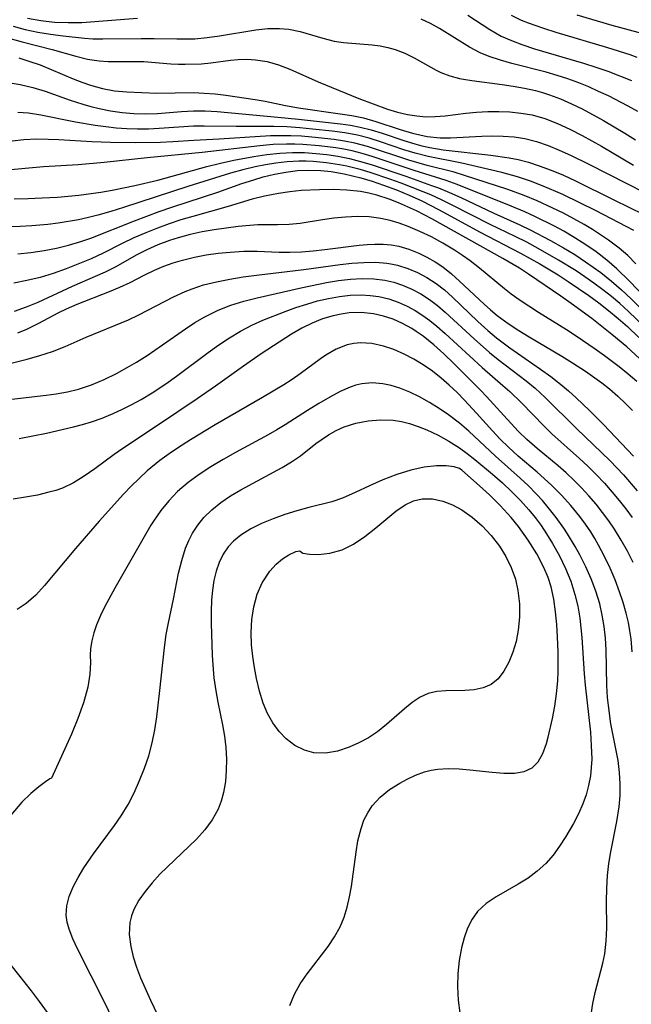
# Model space of a CAD drawing. Extents: x 1818958 to 1827160, y 3198442 to 3199311.
# Drawn here: x 1819810 to 1819894, y 3198730 to 3198866 of the extents above; entities that cross this region are included whole.
import ezdxf

# ---------------------------------------------------------------- set-up
doc = ezdxf.new("R2010")
doc.units = 0

msp = doc.modelspace()

# ---------------------------------------------------------------- linework, layer by layer
at = {"layer": 'Unknown_Line_Type', "color": 0}
for points in [[(1819826.07, 3198866.55, 2166), (1819818.4, 3198865.99, 2166), (1819816.51, 3198865.96, 2166), (1819814.61, 3198866.04, 2166), (1819812.73, 3198866.24, 2166), (1819810.87, 3198866.58, 2166)], [(1819895.17, 3198853.74, 2166), (1819893.82, 3198854.48, 2166), (1819891.1, 3198855.87, 2166), (1819889.75, 3198856.51, 2166), (1819888.38, 3198857.13, 2166), (1819887, 3198857.7, 2166), (1819885.51, 3198858.23, 2166), (1819884.01, 3198858.72, 2166), (1819882.5, 3198859.15, 2166), (1819877.75, 3198860.36, 2166), (1819876.18, 3198860.81, 2166), (1819874.65, 3198861.32, 2166), (1819873.38, 3198861.85, 2166), (1819871.94, 3198862.61, 2166), (1819867.78, 3198865.19, 2166), (1819866.52, 3198865.89, 2166), (1819865.23, 3198866.49, 2166)], [(1819871.69, 3198867.03, 2164), (1819874.72, 3198865.03, 2164), (1819876.3, 3198864.14, 2164), (1819877.7, 3198863.51, 2164), (1819879.15, 3198862.97, 2164), (1819880.9, 3198862.4, 2164), (1819887.65, 3198860.4, 2164), (1819889.35, 3198859.86, 2164), (1819891.03, 3198859.28, 2164), (1819894.27, 3198858, 2164)], [(1819877.67, 3198867.03, 2162), (1819879.06, 3198866.35, 2162), (1819880, 3198865.96, 2162), (1819882.12, 3198865.22, 2162), (1819883.86, 3198864.68, 2162), (1819890.96, 3198862.58, 2162), (1819894.06, 3198861.58, 2162), (1819895.02, 3198861.25, 2162)], [(1819886.76, 3198867.08, 2160), (1819891.56, 3198865.65, 2160), (1819897.55, 3198864.04, 2160)], [(1819808.9, 3198865.49, 2168), (1819810.55, 3198865.05, 2168), (1819812.3, 3198864.69, 2168), (1819814.06, 3198864.4, 2168), (1819815.83, 3198864.16, 2168), (1819818.75, 3198863.85, 2168), (1819819.91, 3198863.77, 2168), (1819821.29, 3198863.74, 2168), (1819826.59, 3198863.81, 2168), (1819828.36, 3198863.81, 2168), (1819831.52, 3198863.75, 2168), (1819833.09, 3198863.75, 2168), (1819834, 3198863.78, 2168), (1819835.69, 3198863.93, 2168), (1819837.38, 3198864.17, 2168), (1819842.42, 3198865.01, 2168), (1819844.07, 3198865.18, 2168), (1819845.68, 3198865.21, 2168), (1819846.97, 3198865.09, 2168), (1819848.56, 3198864.76, 2168), (1819851.65, 3198863.84, 2168), (1819853.21, 3198863.46, 2168), (1819854.51, 3198863.26, 2168), (1819858.49, 3198862.94, 2168), (1819859.57, 3198862.79, 2168), (1819860.63, 3198862.58, 2168), (1819861.64, 3198862.29, 2168), (1819862.99, 3198861.77, 2168), (1819864.28, 3198861.15, 2168), (1819867.3, 3198859.43, 2168), (1819867.98, 3198859.09, 2168), (1819869.19, 3198858.64, 2168), (1819870.53, 3198858.3, 2168), (1819871.07, 3198858.19, 2168), (1819872.23, 3198858.01, 2168), (1819876.43, 3198857.45, 2168), (1819877.95, 3198857.23, 2168), (1819879.49, 3198856.96, 2168), (1819881.01, 3198856.62, 2168), (1819881.99, 3198856.35, 2168), (1819882.96, 3198856.04, 2168), (1819884.49, 3198855.47, 2168), (1819886, 3198854.8, 2168), (1819887.49, 3198854.08, 2168), (1819890.42, 3198852.49, 2168), (1819893.38, 3198850.75, 2168), (1819894.86, 3198849.8, 2168)], [(1819805.41, 3198864.65, 2170), (1819810.17, 3198863.35, 2170), (1819814.3, 3198862.27, 2170), (1819817.56, 3198861.35, 2170), (1819819.17, 3198860.97, 2170), (1819820.77, 3198860.72, 2170), (1819822.03, 3198860.64, 2170), (1819825.76, 3198860.64, 2170), (1819826.96, 3198860.61, 2170), (1819830.66, 3198860.33, 2170), (1819831.73, 3198860.27, 2170), (1819832.65, 3198860.25, 2170), (1819834.9, 3198860.32, 2170), (1819836.21, 3198860.43, 2170), (1819838.93, 3198860.8, 2170), (1819839.96, 3198860.9, 2170), (1819841.17, 3198860.94, 2170), (1819842.38, 3198860.88, 2170), (1819843.96, 3198860.61, 2170), (1819845.53, 3198860.17, 2170), (1819847.09, 3198859.59, 2170), (1819851.03, 3198857.81, 2170), (1819856.65, 3198855.5, 2170), (1819860.59, 3198854.06, 2170), (1819861.97, 3198853.64, 2170), (1819863.36, 3198853.31, 2170), (1819864.63, 3198853.11, 2170), (1819865.91, 3198853.01, 2170), (1819867.18, 3198853.02, 2170), (1819868.58, 3198853.13, 2170), (1819871.39, 3198853.48, 2170), (1819872.9, 3198853.63, 2170), (1819874.43, 3198853.71, 2170), (1819875.96, 3198853.73, 2170), (1819877.48, 3198853.67, 2170), (1819879, 3198853.52, 2170), (1819880.55, 3198853.25, 2170), (1819882.32, 3198852.74, 2170), (1819884.06, 3198852.08, 2170), (1819885.77, 3198851.3, 2170), (1819887.46, 3198850.43, 2170), (1819890.13, 3198848.95, 2170), (1819894.57, 3198846.32, 2170)], [(1819809.69, 3198861.13, 2172), (1819811.08, 3198860.7, 2172), (1819812.63, 3198860.15, 2172), (1819817.19, 3198858.26, 2172), (1819818.38, 3198857.8, 2172), (1819819.57, 3198857.38, 2172), (1819821.25, 3198856.9, 2172), (1819822.91, 3198856.59, 2172), (1819824.6, 3198856.44, 2172), (1819828.73, 3198856.24, 2172), (1819833.79, 3198856.34, 2172), (1819835.29, 3198856.28, 2172), (1819836.79, 3198856.15, 2172), (1819838.28, 3198855.97, 2172), (1819842.34, 3198855.4, 2172), (1819843.71, 3198855.15, 2172), (1819846.51, 3198854.56, 2172), (1819848.29, 3198854.24, 2172), (1819854.04, 3198853.42, 2172), (1819855.66, 3198853.16, 2172), (1819857.26, 3198852.83, 2172), (1819858.97, 3198852.36, 2172), (1819862.35, 3198851.26, 2172), (1819864.04, 3198850.75, 2172), (1819866.09, 3198850.29, 2172), (1819867.88, 3198850.11, 2172), (1819869.28, 3198850.1, 2172), (1819873.6, 3198850.34, 2172), (1819875.01, 3198850.37, 2172), (1819876.55, 3198850.33, 2172), (1819878.07, 3198850.21, 2172), (1819879.58, 3198849.98, 2172), (1819881.18, 3198849.57, 2172), (1819882.76, 3198849.02, 2172), (1819884.32, 3198848.39, 2172), (1819885.87, 3198847.68, 2172), (1819888.41, 3198846.44, 2172), (1819898.81, 3198841.14, 2172)], [(1819808.49, 3198857.67, 2174), (1819809.89, 3198857.47, 2174), (1819811.62, 3198857.06, 2174), (1819813.33, 3198856.52, 2174), (1819816.78, 3198855.29, 2174), (1819818.53, 3198854.72, 2174), (1819819.65, 3198854.41, 2174), (1819820.78, 3198854.14, 2174), (1819822.37, 3198853.82, 2174), (1819823.96, 3198853.57, 2174), (1819825.56, 3198853.43, 2174), (1819827.21, 3198853.4, 2174), (1819828.86, 3198853.47, 2174), (1819832.16, 3198853.74, 2174), (1819833.82, 3198853.82, 2174), (1819835.44, 3198853.81, 2174), (1819837.08, 3198853.72, 2174), (1819845.47, 3198852.96, 2174), (1819848.29, 3198852.68, 2174), (1819854.1, 3198852.01, 2174), (1819855.48, 3198851.82, 2174), (1819856.83, 3198851.57, 2174), (1819858.35, 3198851.18, 2174), (1819859.85, 3198850.72, 2174), (1819862.84, 3198849.71, 2174), (1819864.35, 3198849.25, 2174), (1819865.32, 3198848.99, 2174), (1819866.43, 3198848.75, 2174), (1819868.27, 3198848.45, 2174), (1819874.86, 3198847.71, 2174), (1819877.38, 3198847.35, 2174), (1819878.63, 3198847.09, 2174), (1819880.08, 3198846.71, 2174), (1819881.52, 3198846.24, 2174), (1819883.21, 3198845.61, 2174), (1819884.89, 3198844.92, 2174), (1819886.56, 3198844.17, 2174), (1819891.84, 3198841.52, 2174), (1819896, 3198839.52, 2174)], [(1819894.62, 3198837.31, 2176), (1819889.4, 3198840, 2176), (1819884.82, 3198842.25, 2176), (1819883.84, 3198842.7, 2176), (1819882.1, 3198843.43, 2176), (1819880.34, 3198844.1, 2176), (1819878.56, 3198844.69, 2176), (1819876.38, 3198845.29, 2176), (1819870.87, 3198846.57, 2176), (1819866.23, 3198847.5, 2176), (1819864.42, 3198847.97, 2176), (1819862.84, 3198848.45, 2176), (1819859.65, 3198849.53, 2176), (1819858.06, 3198850.04, 2176), (1819856.45, 3198850.46, 2176), (1819854.72, 3198850.77, 2176), (1819852.96, 3198851.01, 2176), (1819850.24, 3198851.31, 2176), (1819848.5, 3198851.47, 2176), (1819846.7, 3198851.59, 2176), (1819844.91, 3198851.65, 2176), (1819839.69, 3198851.65, 2176), (1819835.29, 3198851.72, 2176), (1819833.83, 3198851.69, 2176), (1819829.05, 3198851.36, 2176), (1819827.58, 3198851.3, 2176), (1819826.09, 3198851.3, 2176), (1819824.61, 3198851.34, 2176), (1819823.13, 3198851.44, 2176), (1819821.69, 3198851.59, 2176), (1819820.25, 3198851.79, 2176), (1819817.52, 3198852.25, 2176), (1819812.72, 3198853.24, 2176), (1819811.01, 3198853.5, 2176), (1819809.56, 3198853.59, 2176)], [(1819894.88, 3198832.69, 2178), (1819893.8, 3198833.82, 2178), (1819892.59, 3198834.87, 2178), (1819891.1, 3198835.98, 2178), (1819888.89, 3198837.44, 2178), (1819887.73, 3198838.14, 2178), (1819886.32, 3198838.92, 2178), (1819884.88, 3198839.67, 2178), (1819883.41, 3198840.39, 2178), (1819881.25, 3198841.37, 2178), (1819879.47, 3198842.12, 2178), (1819877.2, 3198842.96, 2178), (1819871.23, 3198844.9, 2178), (1819869.79, 3198845.33, 2178), (1819866.07, 3198846.29, 2178), (1819863.56, 3198847.02, 2178), (1819857.85, 3198848.89, 2178), (1819856.08, 3198849.36, 2178), (1819854.66, 3198849.63, 2178), (1819853.21, 3198849.85, 2178), (1819850.14, 3198850.2, 2178), (1819848.71, 3198850.31, 2178), (1819847.24, 3198850.37, 2178), (1819845.77, 3198850.39, 2178), (1819844.45, 3198850.36, 2178), (1819837.36, 3198849.9, 2178), (1819833.85, 3198849.74, 2178), (1819830.96, 3198849.55, 2178), (1819829.25, 3198849.46, 2178), (1819825.81, 3198849.39, 2178), (1819822.35, 3198849.44, 2178), (1819819.76, 3198849.55, 2178), (1819815.22, 3198849.8, 2178), (1819813.73, 3198849.87, 2178), (1819812.17, 3198849.89, 2178), (1819810.37, 3198849.81, 2178), (1819808.77, 3198849.64, 2178)], [(1819897.34, 3198826.83, 2180), (1819894.01, 3198830.28, 2180), (1819892.28, 3198832, 2180), (1819890.89, 3198833.22, 2180), (1819889.41, 3198834.36, 2180), (1819887.86, 3198835.43, 2180), (1819886.25, 3198836.44, 2180), (1819884.96, 3198837.19, 2180), (1819883.64, 3198837.89, 2180), (1819880.95, 3198839.22, 2180), (1819879.55, 3198839.85, 2180), (1819877.65, 3198840.66, 2180), (1819870.21, 3198843.66, 2180), (1819868.7, 3198844.2, 2180), (1819864.29, 3198845.59, 2180), (1819858.48, 3198847.5, 2180), (1819857.1, 3198847.92, 2180), (1819855.71, 3198848.28, 2180), (1819854.59, 3198848.51, 2180), (1819853.47, 3198848.7, 2180), (1819851.15, 3198849, 2180), (1819848.92, 3198849.18, 2180), (1819847.78, 3198849.22, 2180), (1819846.63, 3198849.23, 2180), (1819844.81, 3198849.15, 2180), (1819842.98, 3198849, 2180), (1819835, 3198848.05, 2180), (1819827.39, 3198847.32, 2180), (1819821.47, 3198846.68, 2180), (1819817.88, 3198846.37, 2180), (1819813.1, 3198846.07, 2180), (1819807.58, 3198845.6, 2180)], [(1819809.07, 3198841.66, 2182), (1819810.99, 3198841.7, 2182), (1819812.91, 3198841.79, 2182), (1819815.01, 3198841.92, 2182), (1819817.97, 3198842.19, 2182), (1819821.03, 3198842.6, 2182), (1819822.6, 3198842.86, 2182), (1819825.73, 3198843.49, 2182), (1819828.88, 3198844.26, 2182), (1819835.66, 3198846.12, 2182), (1819837.53, 3198846.58, 2182), (1819839.4, 3198847, 2182), (1819842.16, 3198847.52, 2182), (1819843.94, 3198847.79, 2182), (1819845.71, 3198847.98, 2182), (1819847.49, 3198848.07, 2182), (1819849.13, 3198848.06, 2182), (1819850.73, 3198847.95, 2182), (1819852.23, 3198847.78, 2182), (1819853.72, 3198847.55, 2182), (1819855.33, 3198847.24, 2182), (1819856.85, 3198846.84, 2182), (1819858.35, 3198846.39, 2182), (1819863.11, 3198844.8, 2182), (1819866.67, 3198843.53, 2182), (1819867.63, 3198843.17, 2182), (1819869.17, 3198842.53, 2182), (1819870.71, 3198841.84, 2182), (1819875.29, 3198839.69, 2182), (1819878.86, 3198838.09, 2182), (1819880.29, 3198837.4, 2182), (1819883.11, 3198835.93, 2182), (1819884.92, 3198834.9, 2182), (1819886.45, 3198833.96, 2182), (1819887.95, 3198832.98, 2182), (1819890.04, 3198831.48, 2182), (1819891.54, 3198830.28, 2182), (1819892.92, 3198829.08, 2182), (1819894.25, 3198827.84, 2182), (1819900.67, 3198821.48, 2182)], [(1819896.04, 3198824.04, 2184), (1819893.88, 3198826.12, 2184), (1819892.68, 3198827.2, 2184), (1819891.51, 3198828.18, 2184), (1819890.31, 3198829.12, 2184), (1819889.09, 3198830.03, 2184), (1819887.84, 3198830.91, 2184), (1819886.65, 3198831.71, 2184), (1819884.22, 3198833.22, 2184), (1819881.42, 3198834.82, 2184), (1819879.83, 3198835.67, 2184), (1819878.23, 3198836.48, 2184), (1819874.77, 3198838.13, 2184), (1819869.53, 3198840.81, 2184), (1819868.06, 3198841.53, 2184), (1819866.58, 3198842.2, 2184), (1819865.51, 3198842.65, 2184), (1819862.47, 3198843.84, 2184), (1819860.93, 3198844.4, 2184), (1819858.2, 3198845.3, 2184), (1819856.83, 3198845.71, 2184), (1819854.97, 3198846.18, 2184), (1819853.98, 3198846.38, 2184), (1819852.16, 3198846.66, 2184), (1819850.32, 3198846.84, 2184), (1819849.35, 3198846.88, 2184), (1819848.37, 3198846.88, 2184), (1819846.76, 3198846.79, 2184), (1819845.16, 3198846.61, 2184), (1819843.75, 3198846.37, 2184), (1819842.33, 3198846.09, 2184), (1819840.61, 3198845.68, 2184), (1819838.91, 3198845.21, 2184), (1819833.05, 3198843.37, 2184), (1819824.16, 3198840.45, 2184), (1819822.38, 3198839.91, 2184), (1819820.59, 3198839.41, 2184), (1819819.29, 3198839.08, 2184), (1819817.91, 3198838.79, 2184), (1819815.11, 3198838.32, 2184), (1819813.68, 3198838.13, 2184), (1819811.48, 3198837.92, 2184), (1819809.87, 3198837.83, 2184), (1819808.27, 3198837.81, 2184)], [(1819809.55, 3198834.06, 2186), (1819811.36, 3198834.24, 2186), (1819813.17, 3198834.51, 2186), (1819814.88, 3198834.85, 2186), (1819816.57, 3198835.26, 2186), (1819818.24, 3198835.76, 2186), (1819819.65, 3198836.25, 2186), (1819825.65, 3198838.64, 2186), (1819829.08, 3198839.92, 2186), (1819830.81, 3198840.53, 2186), (1819837.19, 3198842.6, 2186), (1819840.47, 3198843.77, 2186), (1819842.12, 3198844.31, 2186), (1819843.43, 3198844.69, 2186), (1819845, 3198845.07, 2186), (1819846.57, 3198845.37, 2186), (1819848.15, 3198845.56, 2186), (1819849.61, 3198845.63, 2186), (1819851.39, 3198845.57, 2186), (1819852.83, 3198845.42, 2186), (1819854.63, 3198845.11, 2186), (1819856.9, 3198844.56, 2186), (1819858.49, 3198844.09, 2186), (1819860.06, 3198843.56, 2186), (1819861.84, 3198842.89, 2186), (1819863.59, 3198842.16, 2186), (1819865.32, 3198841.37, 2186), (1819866.69, 3198840.7, 2186), (1819868.34, 3198839.83, 2186), (1819873.28, 3198837.12, 2186), (1819878.96, 3198834.17, 2186), (1819881.61, 3198832.69, 2186), (1819884.16, 3198831.16, 2186), (1819885.55, 3198830.27, 2186), (1819888.39, 3198828.32, 2186), (1819889.77, 3198827.3, 2186), (1819891.13, 3198826.25, 2186), (1819892.46, 3198825.16, 2186), (1819893.74, 3198824.03, 2186), (1819895.3, 3198822.54, 2186)], [(1819895.37, 3198819.63, 2188), (1819893.65, 3198821.21, 2188), (1819891.58, 3198822.95, 2188), (1819890.2, 3198824.04, 2188), (1819888.8, 3198825.12, 2188), (1819885.95, 3198827.21, 2188), (1819884.51, 3198828.23, 2188), (1819880.05, 3198831.28, 2188), (1819878.8, 3198832.08, 2188), (1819876.54, 3198833.43, 2188), (1819866.71, 3198838.91, 2188), (1819864.61, 3198839.99, 2188), (1819863.36, 3198840.58, 2188), (1819862.1, 3198841.13, 2188), (1819860.83, 3198841.63, 2188), (1819859.12, 3198842.18, 2188), (1819858.01, 3198842.46, 2188), (1819856.88, 3198842.67, 2188), (1819855, 3198842.88, 2188), (1819853.1, 3198842.95, 2188), (1819851.19, 3198842.93, 2188), (1819848.67, 3198842.8, 2188), (1819847.1, 3198842.64, 2188), (1819845.55, 3198842.41, 2188), (1819843.6, 3198842.03, 2188), (1819841.92, 3198841.6, 2188), (1819838.59, 3198840.6, 2188), (1819833.71, 3198839.24, 2188), (1819832.08, 3198838.76, 2188), (1819830.44, 3198838.22, 2188), (1819828.82, 3198837.63, 2188), (1819827.23, 3198836.99, 2188), (1819825.56, 3198836.26, 2188), (1819823.94, 3198835.49, 2188), (1819821.36, 3198834.17, 2188), (1819819.69, 3198833.4, 2188), (1819816.22, 3198831.99, 2188), (1819814.44, 3198831.35, 2188), (1819812.63, 3198830.82, 2188), (1819810.82, 3198830.38, 2188), (1819808.98, 3198830.03, 2188)], [(1819895.02, 3198816.44, 2190), (1819893.82, 3198817.46, 2190), (1819892.59, 3198818.46, 2190), (1819890.56, 3198819.99, 2190), (1819889.27, 3198820.92, 2190), (1819886.64, 3198822.72, 2190), (1819885.3, 3198823.59, 2190), (1819881.46, 3198825.98, 2190), (1819878.92, 3198827.64, 2190), (1819877.68, 3198828.52, 2190), (1819876.75, 3198829.23, 2190), (1819873.31, 3198832.08, 2190), (1819872.01, 3198833.09, 2190), (1819870.96, 3198833.85, 2190), (1819869.87, 3198834.56, 2190), (1819868.24, 3198835.55, 2190), (1819866.66, 3198836.4, 2190), (1819865.06, 3198837.17, 2190), (1819863.43, 3198837.86, 2190), (1819862.19, 3198838.31, 2190), (1819860.95, 3198838.69, 2190), (1819859.69, 3198838.97, 2190), (1819858.08, 3198839.17, 2190), (1819856.45, 3198839.21, 2190), (1819854.82, 3198839.15, 2190), (1819853.2, 3198838.99, 2190), (1819851.6, 3198838.77, 2190), (1819848.54, 3198838.27, 2190), (1819847.03, 3198838.11, 2190), (1819845.42, 3198838.07, 2190), (1819842.7, 3198838.06, 2190), (1819841.6, 3198838, 2190), (1819839.97, 3198837.85, 2190), (1819836.66, 3198837.39, 2190), (1819834.99, 3198837.09, 2190), (1819833.34, 3198836.74, 2190), (1819831.7, 3198836.3, 2190), (1819830.48, 3198835.91, 2190), (1819828.9, 3198835.31, 2190), (1819827.37, 3198834.63, 2190), (1819825.9, 3198833.88, 2190), (1819823.08, 3198832.27, 2190), (1819821.63, 3198831.55, 2190), (1819817.07, 3198829.55, 2190), (1819812.3, 3198827.37, 2190), (1819810.7, 3198826.71, 2190), (1819809.07, 3198826.11, 2190)], [(1819809.57, 3198823.15, 2192), (1819810.8, 3198823.68, 2192), (1819812.36, 3198824.43, 2192), (1819815.23, 3198825.97, 2192), (1819816.29, 3198826.49, 2192), (1819817.75, 3198827.14, 2192), (1819822.2, 3198828.87, 2192), (1819823.66, 3198829.47, 2192), (1819825.07, 3198830.11, 2192), (1819826.98, 3198831.11, 2192), (1819828.44, 3198831.83, 2192), (1819829.7, 3198832.35, 2192), (1819830.99, 3198832.82, 2192), (1819832.31, 3198833.22, 2192), (1819833.93, 3198833.61, 2192), (1819835.56, 3198833.92, 2192), (1819837.22, 3198834.16, 2192), (1819838.89, 3198834.32, 2192), (1819840.74, 3198834.42, 2192), (1819842.59, 3198834.43, 2192), (1819845.62, 3198834.32, 2192), (1819847.13, 3198834.29, 2192), (1819848.73, 3198834.34, 2192), (1819850.34, 3198834.47, 2192), (1819851.94, 3198834.65, 2192), (1819856.68, 3198835.26, 2192), (1819857.78, 3198835.37, 2192), (1819858.86, 3198835.43, 2192), (1819859.99, 3198835.41, 2192), (1819861.1, 3198835.31, 2192), (1819862.15, 3198835.11, 2192), (1819863.54, 3198834.71, 2192), (1819864.9, 3198834.18, 2192), (1819866.04, 3198833.62, 2192), (1819867.16, 3198832.98, 2192), (1819868.23, 3198832.26, 2192), (1819869.42, 3198831.32, 2192), (1819870.56, 3198830.31, 2192), (1819873.95, 3198827.12, 2192), (1819874.84, 3198826.33, 2192), (1819875.76, 3198825.58, 2192), (1819877.28, 3198824.45, 2192), (1819878.71, 3198823.5, 2192), (1819880.18, 3198822.59, 2192), (1819884.66, 3198819.95, 2192), (1819886.14, 3198819.04, 2192), (1819887.94, 3198817.87, 2192), (1819890.17, 3198816.27, 2192), (1819891.25, 3198815.43, 2192), (1819892.41, 3198814.43, 2192), (1819893.52, 3198813.38, 2192), (1819894.44, 3198812.43, 2192)], [(1819808.43, 3198818.93, 2194), (1819810.86, 3198819.54, 2194), (1819812.61, 3198820.03, 2194), (1819814.33, 3198820.58, 2194), (1819816.08, 3198821.26, 2194), (1819819.01, 3198822.57, 2194), (1819824.82, 3198824.98, 2194), (1819826.26, 3198825.64, 2194), (1819831.06, 3198828.14, 2194), (1819832.66, 3198828.88, 2194), (1819833.63, 3198829.26, 2194), (1819835.2, 3198829.77, 2194), (1819836.99, 3198830.22, 2194), (1819838.81, 3198830.58, 2194), (1819840.66, 3198830.88, 2194), (1819842.52, 3198831.14, 2194), (1819849.04, 3198831.9, 2194), (1819854.04, 3198832.59, 2194), (1819855.68, 3198832.77, 2194), (1819857.32, 3198832.89, 2194), (1819858.92, 3198832.91, 2194), (1819860.5, 3198832.79, 2194), (1819861.07, 3198832.7, 2194), (1819861.99, 3198832.5, 2194), (1819863.39, 3198832.06, 2194), (1819864.74, 3198831.49, 2194), (1819866.05, 3198830.79, 2194), (1819867.3, 3198829.98, 2194), (1819868.45, 3198829.09, 2194), (1819869.56, 3198828.11, 2194), (1819873.07, 3198824.74, 2194), (1819874.45, 3198823.48, 2194), (1819875.65, 3198822.46, 2194), (1819877.47, 3198821.07, 2194), (1819881.73, 3198818.13, 2194), (1819883.13, 3198817.13, 2194), (1819884.49, 3198816.08, 2194), (1819885.58, 3198815.15, 2194), (1819886.65, 3198814.19, 2194), (1819888.48, 3198812.44, 2194), (1819890.4, 3198810.51, 2194), (1819894.56, 3198806.15, 2194)], [(1819807.94, 3198813.91, 2196), (1819813.47, 3198814.56, 2196), (1819814.83, 3198814.74, 2196), (1819816.39, 3198815.02, 2196), (1819817.91, 3198815.4, 2196), (1819819.72, 3198815.99, 2196), (1819821.48, 3198816.73, 2196), (1819823.19, 3198817.57, 2196), (1819824.99, 3198818.54, 2196), (1819825.96, 3198819.1, 2196), (1819827.39, 3198820.02, 2196), (1819832.69, 3198823.72, 2196), (1819834.01, 3198824.57, 2196), (1819835.36, 3198825.37, 2196), (1819836.28, 3198825.85, 2196), (1819837.23, 3198826.29, 2196), (1819838.98, 3198826.97, 2196), (1819840.78, 3198827.52, 2196), (1819842.62, 3198828, 2196), (1819848.86, 3198829.44, 2196), (1819852.18, 3198830.12, 2196), (1819853.84, 3198830.39, 2196), (1819855.48, 3198830.58, 2196), (1819857.11, 3198830.68, 2196), (1819858.73, 3198830.64, 2196), (1819860.24, 3198830.45, 2196), (1819861.47, 3198830.16, 2196), (1819862.67, 3198829.76, 2196), (1819863.96, 3198829.21, 2196), (1819865.2, 3198828.55, 2196), (1819866.39, 3198827.78, 2196), (1819867.49, 3198826.95, 2196), (1819868.56, 3198826.04, 2196), (1819872.56, 3198822.32, 2196), (1819874.68, 3198820.45, 2196), (1819875.89, 3198819.48, 2196), (1819879.73, 3198816.54, 2196), (1819880.97, 3198815.52, 2196), (1819882.37, 3198814.24, 2196), (1819886.69, 3198809.96, 2196), (1819891.32, 3198805.5, 2196), (1819893.18, 3198803.55, 2196), (1819895.09, 3198801.36, 2196)], [(1819809.75, 3198808.56, 2198), (1819813.53, 3198809.33, 2198), (1819817.25, 3198810.19, 2198), (1819818.49, 3198810.51, 2198), (1819819.71, 3198810.86, 2198), (1819821.21, 3198811.4, 2198), (1819822.7, 3198812.01, 2198), (1819824.01, 3198812.62, 2198), (1819825.3, 3198813.27, 2198), (1819826.58, 3198813.97, 2198), (1819828.08, 3198814.86, 2198), (1819830.01, 3198816.13, 2198), (1819831.48, 3198817.18, 2198), (1819835.84, 3198820.44, 2198), (1819837.31, 3198821.49, 2198), (1819838.79, 3198822.48, 2198), (1819840.3, 3198823.4, 2198), (1819841.85, 3198824.22, 2198), (1819843.4, 3198824.93, 2198), (1819846.46, 3198826.13, 2198), (1819847.94, 3198826.65, 2198), (1819849.44, 3198827.14, 2198), (1819850.94, 3198827.56, 2198), (1819852.44, 3198827.91, 2198), (1819853.95, 3198828.18, 2198), (1819855.45, 3198828.35, 2198), (1819856.95, 3198828.4, 2198), (1819858.19, 3198828.34, 2198), (1819859.42, 3198828.17, 2198), (1819860.76, 3198827.84, 2198), (1819862.06, 3198827.4, 2198), (1819863.33, 3198826.84, 2198), (1819864.42, 3198826.25, 2198), (1819865.48, 3198825.58, 2198), (1819866.46, 3198824.86, 2198), (1819867.42, 3198824.08, 2198), (1819868.58, 3198823.07, 2198), (1819873.66, 3198818.39, 2198), (1819876.53, 3198815.91, 2198), (1819877.48, 3198815.06, 2198), (1819879.1, 3198813.48, 2198), (1819882.21, 3198810.27, 2198), (1819883.28, 3198809.23, 2198), (1819887.09, 3198805.83, 2198), (1819888.27, 3198804.73, 2198), (1819889.42, 3198803.59, 2198), (1819890.55, 3198802.4, 2198), (1819891.64, 3198801.17, 2198), (1819892.6, 3198800.02, 2198), (1819893.52, 3198798.85, 2198), (1819894.4, 3198797.64, 2198)], [(1819894.52, 3198791.43, 2200), (1819893.74, 3198793.01, 2200), (1819892.88, 3198794.55, 2200), (1819891.96, 3198796.04, 2200), (1819891.15, 3198797.22, 2200), (1819890.29, 3198798.37, 2200), (1819889.4, 3198799.49, 2200), (1819888.41, 3198800.64, 2200), (1819887.38, 3198801.76, 2200), (1819886.31, 3198802.84, 2200), (1819885.25, 3198803.84, 2200), (1819884.15, 3198804.8, 2200), (1819881.24, 3198807.2, 2200), (1819879.83, 3198808.44, 2200), (1819878.7, 3198809.54, 2200), (1819877.62, 3198810.69, 2200), (1819874.27, 3198814.39, 2200), (1819873.39, 3198815.3, 2200), (1819869.77, 3198818.92, 2200), (1819868.39, 3198820.25, 2200), (1819866.98, 3198821.52, 2200), (1819865.52, 3198822.7, 2200), (1819864.57, 3198823.37, 2200), (1819863.95, 3198823.76, 2200), (1819862.68, 3198824.45, 2200), (1819861.37, 3198825.03, 2200), (1819860.03, 3198825.48, 2200), (1819858.65, 3198825.79, 2200), (1819856.98, 3198825.96, 2200), (1819855.29, 3198825.91, 2200), (1819854.19, 3198825.76, 2200), (1819853.1, 3198825.53, 2200), (1819851.63, 3198825.08, 2200), (1819850.19, 3198824.51, 2200), (1819848.79, 3198823.82, 2200), (1819847.32, 3198822.96, 2200), (1819843.13, 3198820.26, 2200), (1819840.71, 3198818.58, 2200), (1819836.85, 3198815.81, 2200), (1819834.3, 3198814.04, 2200), (1819829.13, 3198810.55, 2200), (1819824.07, 3198807.21, 2200), (1819822.86, 3198806.36, 2200), (1819820.19, 3198804.39, 2200), (1819818.73, 3198803.36, 2200), (1819817.25, 3198802.45, 2200), (1819815.73, 3198801.73, 2200), (1819814.8, 3198801.41, 2200), (1819813.85, 3198801.14, 2200), (1819812.26, 3198800.77, 2200), (1819810.6, 3198800.45, 2200), (1819808.9, 3198800.21, 2200)], [(1819894.4, 3198779.13, 2202), (1819894.23, 3198780.89, 2202), (1819894.06, 3198782.03, 2202), (1819893.85, 3198783.16, 2202), (1819893.55, 3198784.45, 2202), (1819893.12, 3198785.93, 2202), (1819892.63, 3198787.39, 2202), (1819892.01, 3198789.04, 2202), (1819891.32, 3198790.67, 2202), (1819890.57, 3198792.27, 2202), (1819889.75, 3198793.84, 2202), (1819889.22, 3198794.77, 2202), (1819888.65, 3198795.67, 2202), (1819887.92, 3198796.75, 2202), (1819887.14, 3198797.8, 2202), (1819885.92, 3198799.32, 2202), (1819884.62, 3198800.77, 2202), (1819883.24, 3198802.15, 2202), (1819881.27, 3198803.91, 2202), (1819878.64, 3198806.13, 2202), (1819877.29, 3198807.36, 2202), (1819876.17, 3198808.48, 2202), (1819875.09, 3198809.63, 2202), (1819872.9, 3198812.09, 2202), (1819871.24, 3198813.88, 2202), (1819870.2, 3198814.94, 2202), (1819869.12, 3198815.95, 2202), (1819868.01, 3198816.92, 2202), (1819866.79, 3198817.87, 2202), (1819865.53, 3198818.75, 2202), (1819864.24, 3198819.54, 2202), (1819862.92, 3198820.24, 2202), (1819861.49, 3198820.86, 2202), (1819860.04, 3198821.34, 2202), (1819858.45, 3198821.67, 2202), (1819856.87, 3198821.76, 2202), (1819855.95, 3198821.68, 2202), (1819855.04, 3198821.49, 2202), (1819853.53, 3198820.91, 2202), (1819852.08, 3198820.08, 2202), (1819851.35, 3198819.58, 2202), (1819848.55, 3198817.52, 2202), (1819847.43, 3198816.74, 2202), (1819846.27, 3198815.98, 2202), (1819843.33, 3198814.22, 2202), (1819836.78, 3198810.45, 2202), (1819833.39, 3198808.41, 2202), (1819831.73, 3198807.35, 2202), (1819830.44, 3198806.45, 2202), (1819829.17, 3198805.52, 2202), (1819827.42, 3198804.1, 2202), (1819826.29, 3198803.07, 2202), (1819825.21, 3198801.99, 2202), (1819824.15, 3198800.87, 2202), (1819820.79, 3198797.15, 2202), (1819817.54, 3198793.37, 2202), (1819813.24, 3198788.26, 2202), (1819812.02, 3198786.95, 2202), (1819810.72, 3198785.81, 2202), (1819809.45, 3198784.96, 2202)], [(1819888.71, 3198729.05, 2204), (1819888.94, 3198730.57, 2204), (1819889.26, 3198732.09, 2204), (1819890.33, 3198736.14, 2204), (1819890.6, 3198737.43, 2204), (1819890.8, 3198739.18, 2204), (1819890.87, 3198740.98, 2204), (1819890.85, 3198744.63, 2204), (1819890.88, 3198746.42, 2204), (1819890.99, 3198748.22, 2204), (1819891.17, 3198749.87, 2204), (1819891.42, 3198751.51, 2204), (1819892.27, 3198755.7, 2204), (1819892.58, 3198757.7, 2204), (1819892.72, 3198759.28, 2204), (1819892.74, 3198760.87, 2204), (1819892.65, 3198762.45, 2204), (1819892.43, 3198764.13, 2204), (1819891.45, 3198769.19, 2204), (1819891.09, 3198771.68, 2204), (1819890.98, 3198772.82, 2204), (1819890.89, 3198774.45, 2204), (1819890.79, 3198779.37, 2204), (1819890.69, 3198781, 2204), (1819890.51, 3198782.63, 2204), (1819890.25, 3198784.18, 2204), (1819889.91, 3198785.72, 2204), (1819889.38, 3198787.47, 2204), (1819888.72, 3198789.18, 2204), (1819887.96, 3198790.87, 2204), (1819887.13, 3198792.53, 2204), (1819886.52, 3198793.65, 2204), (1819885.46, 3198795.41, 2204), (1819884.93, 3198796.2, 2204), (1819883.89, 3198797.65, 2204), (1819882.77, 3198799.06, 2204), (1819881.98, 3198799.99, 2204), (1819881.16, 3198800.89, 2204), (1819880, 3198802.07, 2204), (1819878.9, 3198803.1, 2204), (1819875.51, 3198806.12, 2204), (1819871.82, 3198809.58, 2204), (1819870.55, 3198810.67, 2204), (1819869.02, 3198811.83, 2204), (1819867.72, 3198812.73, 2204), (1819866.38, 3198813.56, 2204), (1819865.03, 3198814.31, 2204), (1819863.66, 3198814.97, 2204), (1819862.29, 3198815.52, 2204), (1819861.1, 3198815.88, 2204), (1819859.93, 3198816.13, 2204), (1819858.46, 3198816.25, 2204), (1819857.04, 3198816.13, 2204), (1819856.24, 3198815.93, 2204), (1819855.46, 3198815.66, 2204), (1819854.05, 3198815.05, 2204), (1819852.63, 3198814.3, 2204), (1819851.1, 3198813.41, 2204), (1819849.55, 3198812.45, 2204), (1819846.48, 3198810.48, 2204), (1819845.3, 3198809.76, 2204), (1819844.1, 3198809.07, 2204), (1819839.6, 3198806.64, 2204), (1819837.89, 3198805.68, 2204), (1819836.22, 3198804.67, 2204), (1819834.6, 3198803.62, 2204), (1819833.06, 3198802.48, 2204), (1819831.62, 3198801.25, 2204), (1819830.4, 3198799.97, 2204), (1819829.29, 3198798.61, 2204), (1819828.29, 3198797.16, 2204), (1819827.93, 3198796.59, 2204), (1819822.97, 3198787.92, 2204), (1819821.58, 3198785.37, 2204), (1819820.96, 3198784.11, 2204), (1819820.42, 3198782.86, 2204), (1819820.03, 3198781.73, 2204), (1819819.75, 3198780.63, 2204), (1819819.6, 3198779.56, 2204), (1819819.56, 3198778.61, 2204), (1819819.57, 3198777.64, 2204), (1819819.5, 3198776.04, 2204), (1819819.23, 3198774.23, 2204), (1819818.64, 3198772.08, 2204), (1819817.84, 3198769.89, 2204), (1819816.95, 3198767.75, 2204), (1819814.21, 3198761.67, 2204)], [(1819823.12, 3198727.37, 2206), (1819821.57, 3198730.66, 2206), (1819817.78, 3198738.08, 2206), (1819817.13, 3198739.46, 2206), (1819816.62, 3198740.8, 2206), (1819816.35, 3198741.78, 2206), (1819816.22, 3198742.75, 2206), (1819816.31, 3198744.05, 2206), (1819816.65, 3198745.35, 2206), (1819817.18, 3198746.66, 2206), (1819817.87, 3198747.97, 2206), (1819818.67, 3198749.28, 2206), (1819820.02, 3198751.22, 2206), (1819822.92, 3198755.12, 2206), (1819823.84, 3198756.48, 2206), (1819824.77, 3198758.04, 2206), (1819825.61, 3198759.66, 2206), (1819826.37, 3198761.33, 2206), (1819827.04, 3198763.03, 2206), (1819827.62, 3198764.77, 2206), (1819828.1, 3198766.53, 2206), (1819828.47, 3198768.32, 2206), (1819828.75, 3198770.13, 2206), (1819829.18, 3198773.77, 2206), (1819829.81, 3198779.69, 2206), (1819830.05, 3198781.49, 2206), (1819830.35, 3198783.13, 2206), (1819831.05, 3198786.37, 2206), (1819831.76, 3198789.96, 2206), (1819832.18, 3198791.72, 2206), (1819832.71, 3198793.41, 2206), (1819833.15, 3198794.49, 2206), (1819833.68, 3198795.52, 2206), (1819834.4, 3198796.62, 2206), (1819835.23, 3198797.64, 2206), (1819836.35, 3198798.74, 2206), (1819837.6, 3198799.74, 2206), (1819838.93, 3198800.65, 2206), (1819840.35, 3198801.5, 2206), (1819846.04, 3198804.55, 2206), (1819847.35, 3198805.33, 2206), (1819848.58, 3198806.17, 2206), (1819850.7, 3198807.86, 2206), (1819851.43, 3198808.41, 2206), (1819852.44, 3198809.08, 2206), (1819853.5, 3198809.66, 2206), (1819854.62, 3198810.17, 2206), (1819856.24, 3198810.69, 2206), (1819857.92, 3198811.02, 2206), (1819859.64, 3198811.16, 2206), (1819861.38, 3198811.09, 2206), (1819862.51, 3198810.92, 2206), (1819863.63, 3198810.65, 2206), (1819864.84, 3198810.25, 2206), (1819866.03, 3198809.78, 2206), (1819867.57, 3198809.05, 2206), (1819869.07, 3198808.22, 2206), (1819870.52, 3198807.28, 2206), (1819871.6, 3198806.49, 2206), (1819872.65, 3198805.66, 2206), (1819875.1, 3198803.63, 2206), (1819876.47, 3198802.44, 2206), (1819877.74, 3198801.25, 2206), (1819878.96, 3198800.02, 2206), (1819880.12, 3198798.72, 2206), (1819880.99, 3198797.66, 2206), (1819881.8, 3198796.55, 2206), (1819882.57, 3198795.42, 2206), (1819883.4, 3198794.07, 2206), (1819884.34, 3198792.38, 2206), (1819885.18, 3198790.64, 2206), (1819885.9, 3198788.87, 2206), (1819886.48, 3198787.05, 2206), (1819886.86, 3198785.42, 2206), (1819887.13, 3198783.76, 2206), (1819887.43, 3198781.07, 2206), (1819887.75, 3198776.06, 2206), (1819887.89, 3198774.5, 2206), (1819888.61, 3198768.02, 2206), (1819888.74, 3198766.19, 2206), (1819888.79, 3198764.29, 2206), (1819888.73, 3198763.13, 2206), (1819888.61, 3198761.99, 2206), (1819888.36, 3198760.67, 2206), (1819888.02, 3198759.38, 2206), (1819887.58, 3198758.12, 2206), (1819886.97, 3198756.75, 2206), (1819886.27, 3198755.41, 2206), (1819885.2, 3198753.61, 2206), (1819884.35, 3198752.3, 2206), (1819883.45, 3198751.05, 2206), (1819882.45, 3198749.89, 2206), (1819881.28, 3198748.83, 2206), (1819880.01, 3198747.88, 2206), (1819878.66, 3198747.02, 2206), (1819875.62, 3198745.28, 2206), (1819874.23, 3198744.35, 2206), (1819873.04, 3198743.26, 2206), (1819872.27, 3198742.19, 2206), (1819871.65, 3198740.97, 2206), (1819871.17, 3198739.64, 2206), (1819870.8, 3198738.23, 2206), (1819870.49, 3198736.49, 2206), (1819870.3, 3198734.69, 2206), (1819870.24, 3198732.85, 2206), (1819870.34, 3198731, 2206), (1819870.59, 3198729.27, 2206)], [(1819870.84, 3198804.19, 2208), (1819870.56, 3198804.42, 2208), (1819869.78, 3198804.66, 2208), (1819868.71, 3198804.81, 2208), (1819867.36, 3198804.82, 2208), (1819865.67, 3198804.62, 2208), (1819863.82, 3198804.2, 2208), (1819861.89, 3198803.59, 2208), (1819859.95, 3198802.85, 2208), (1819858.09, 3198802.04, 2208), (1819856.14, 3198801.11, 2208), (1819854.38, 3198800.33, 2208), (1819852.91, 3198799.84, 2208), (1819849.75, 3198799.04, 2208), (1819848.08, 3198798.58, 2208), (1819846.42, 3198798.07, 2208), (1819844.79, 3198797.49, 2208), (1819843.22, 3198796.84, 2208), (1819841.73, 3198796.09, 2208), (1819840.35, 3198795.23, 2208), (1819839.33, 3198794.39, 2208), (1819838.6, 3198793.6, 2208), (1819837.9, 3198792.58, 2208), (1819837.34, 3198791.46, 2208), (1819836.92, 3198790.26, 2208), (1819836.62, 3198788.98, 2208), (1819836.42, 3198787.65, 2208), (1819836.31, 3198786.29, 2208), (1819836.26, 3198784.67, 2208), (1819836.27, 3198783.03, 2208), (1819836.4, 3198778.66, 2208), (1819836.47, 3198777.3, 2208), (1819836.63, 3198775.51, 2208), (1819836.88, 3198773.74, 2208), (1819837.18, 3198772.16, 2208), (1819837.83, 3198769.04, 2208), (1819838.1, 3198767.48, 2208), (1819838.28, 3198765.89, 2208), (1819838.36, 3198764.3, 2208), (1819838.34, 3198762.73, 2208), (1819838.21, 3198761.19, 2208), (1819837.96, 3198759.69, 2208), (1819837.64, 3198758.51, 2208), (1819837.21, 3198757.37, 2208), (1819836.4, 3198755.91, 2208), (1819835.38, 3198754.55, 2208), (1819834.21, 3198753.26, 2208), (1819830.17, 3198749.4, 2208), (1819829.16, 3198748.39, 2208), (1819828.09, 3198747.23, 2208), (1819827.12, 3198746.03, 2208), (1819826.27, 3198744.81, 2208), (1819825.59, 3198743.53, 2208), (1819825.25, 3198742.64, 2208), (1819825.02, 3198741.72, 2208), (1819824.93, 3198740.09, 2208), (1819825.15, 3198738.4, 2208), (1819825.5, 3198736.99, 2208), (1819825.96, 3198735.55, 2208), (1819826.51, 3198734.11, 2208), (1819827.86, 3198731, 2208), (1819829.43, 3198727.75, 2208)], [(1819847.13, 3198730.29, 2208), (1819847.74, 3198731.85, 2208), (1819848.55, 3198733.29, 2208), (1819849.52, 3198734.67, 2208), (1819852.42, 3198738.44, 2208), (1819853.3, 3198739.75, 2208), (1819854.07, 3198741.14, 2208), (1819854.61, 3198742.46, 2208), (1819855.04, 3198743.84, 2208), (1819855.37, 3198745.26, 2208), (1819855.63, 3198746.71, 2208), (1819856.25, 3198751.47, 2208), (1819856.51, 3198753.01, 2208), (1819856.94, 3198754.73, 2208), (1819857.35, 3198755.85, 2208), (1819857.86, 3198756.9, 2208), (1819858.48, 3198757.86, 2208), (1819859.59, 3198759.06, 2208), (1819860.89, 3198760.09, 2208), (1819862.31, 3198760.99, 2208), (1819863.3, 3198761.53, 2208), (1819864.48, 3198762.09, 2208), (1819865.7, 3198762.53, 2208), (1819866.61, 3198762.76, 2208), (1819867.54, 3198762.91, 2208), (1819868.99, 3198763, 2208), (1819870.47, 3198762.96, 2208), (1819871.95, 3198762.83, 2208), (1819875.07, 3198762.49, 2208), (1819876.65, 3198762.37, 2208), (1819878.13, 3198762.38, 2208), (1819879.45, 3198762.59, 2208), (1819880.55, 3198763.08, 2208), (1819881.41, 3198763.94, 2208), (1819882.05, 3198765.09, 2208), (1819882.54, 3198766.46, 2208), (1819882.79, 3198767.35, 2208), (1819883.36, 3198769.89, 2208), (1819883.68, 3198771.59, 2208), (1819883.93, 3198773.33, 2208), (1819884.1, 3198775.11, 2208), (1819884.15, 3198776.42, 2208), (1819884.14, 3198779.07, 2208), (1819884.07, 3198781.17, 2208), (1819883.96, 3198782.91, 2208), (1819883.8, 3198784.65, 2208), (1819883.55, 3198786.37, 2208), (1819883.18, 3198788.07, 2208), (1819882.78, 3198789.38, 2208), (1819882.19, 3198790.78, 2208), (1819881.22, 3198792.64, 2208), (1819880.03, 3198794.54, 2208), (1819878.67, 3198796.41, 2208), (1819877.66, 3198797.65, 2208), (1819876.15, 3198799.31, 2208), (1819874.66, 3198800.79, 2208), (1819873.3, 3198802.05, 2208), (1819870.84, 3198804.19, 2208)], [(1819848.55, 3198793.01, 2210), (1819848.92, 3198792.76, 2210), (1819849.81, 3198792.6, 2210), (1819851.09, 3198792.57, 2210), (1819852.64, 3198792.75, 2210), (1819854.32, 3198793.22, 2210), (1819855.92, 3198793.99, 2210), (1819857.48, 3198795.03, 2210), (1819858.99, 3198796.22, 2210), (1819861.77, 3198798.55, 2210), (1819863.03, 3198799.42, 2210), (1819864.17, 3198799.96, 2210), (1819865.39, 3198800.24, 2210), (1819866.81, 3198800.24, 2210), (1819868.24, 3198799.93, 2210), (1819869.56, 3198799.42, 2210), (1819870.85, 3198798.71, 2210), (1819872.29, 3198797.69, 2210), (1819873.65, 3198796.5, 2210), (1819874.91, 3198795.17, 2210), (1819876.05, 3198793.72, 2210), (1819876.94, 3198792.28, 2210), (1819877.69, 3198790.75, 2210), (1819878.25, 3198789.17, 2210), (1819878.61, 3198787.57, 2210), (1819878.81, 3198785.74, 2210), (1819878.82, 3198783.92, 2210), (1819878.65, 3198782.12, 2210), (1819878.34, 3198780.55, 2210), (1819877.91, 3198779.06, 2210), (1819877.35, 3198777.67, 2210), (1819876.67, 3198776.44, 2210), (1819875.86, 3198775.4, 2210), (1819874.9, 3198774.61, 2210), (1819873.79, 3198774.14, 2210), (1819872.57, 3198773.88, 2210), (1819871.28, 3198773.78, 2210), (1819868.64, 3198773.71, 2210), (1819867.4, 3198773.62, 2210), (1819866.21, 3198773.35, 2210), (1819865.1, 3198772.84, 2210), (1819864.02, 3198772.12, 2210), (1819862.96, 3198771.25, 2210), (1819860.48, 3198769.08, 2210), (1819859.2, 3198768.08, 2210), (1819857.96, 3198767.26, 2210), (1819856.65, 3198766.53, 2210), (1819855.31, 3198765.93, 2210), (1819853.67, 3198765.4, 2210), (1819852.03, 3198765.13, 2210), (1819850.43, 3198765.18, 2210), (1819849.12, 3198765.52, 2210), (1819847.8, 3198766.18, 2210), (1819846.6, 3198767.09, 2210), (1819845.62, 3198768.13, 2210), (1819844.77, 3198769.32, 2210), (1819844.04, 3198770.62, 2210), (1819843.44, 3198772.03, 2210), (1819842.92, 3198773.69, 2210), (1819842.53, 3198775.42, 2210), (1819842.25, 3198776.93, 2210), (1819842.01, 3198778.45, 2210), (1819841.83, 3198780.07, 2210), (1819841.78, 3198781.79, 2210), (1819841.87, 3198783.56, 2210), (1819842.14, 3198785.35, 2210), (1819842.61, 3198787.07, 2210), (1819843.29, 3198788.64, 2210), (1819844.34, 3198790.25, 2210), (1819845.22, 3198791.2, 2210), (1819846.11, 3198791.95, 2210), (1819846.96, 3198792.52, 2210), (1819847.94, 3198792.98, 2210), (1819848.49, 3198793.06, 2210), (1819848.55, 3198793.01, 2210)], [(1819814.21, 3198761.67, 2204), (1819813.99, 3198761.57, 2204), (1819813.37, 3198761.16, 2204), (1819812.45, 3198760.47, 2204), (1819811.33, 3198759.53, 2204), (1819810.1, 3198758.34, 2204), (1819808.57, 3198756.57, 2204)], [(1819807.9, 3198736.71, 2204), (1819811.39, 3198732.31, 2204), (1819812.52, 3198730.82, 2204), (1819814.84, 3198727.6, 2204)]]:
    msp.add_polyline3d(points, dxfattribs=at)

doc.saveas('drawing.dxf')
